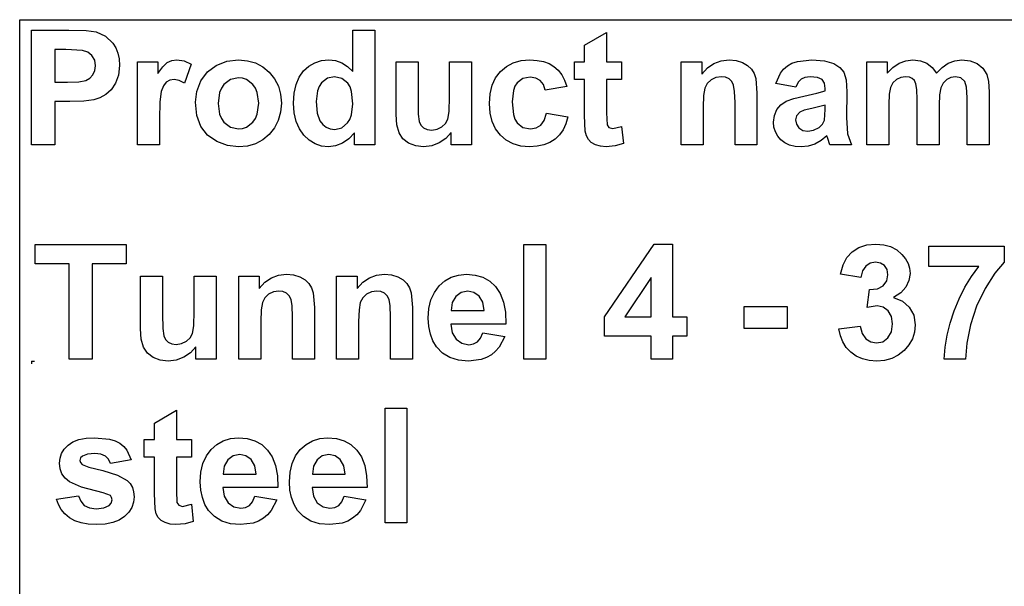
# Model space of a CAD drawing. Extents: x -7875 to 7875, y -6153 to 6153.
# Drawn here: x 4273 to 6045, y -3094 to -2074 of the extents above; entities that cross this region are included whole.
import ezdxf

# ---------------------------------------------------------------- set-up
doc = ezdxf.new("R2010")
doc.units = 0
doc.layers.get('0').update_dxf_attribs({"linetype": 'CONTINUOUS'})

msp = doc.modelspace()

# ---------------------------------------------------------------- linework, layer by layer
for p, q in [((4273.2, -2073.8), (7875, -2073.8)), ((4273.2, -3303.1), (4273.2, -2073.8)), ((4294.6, -2299.2), (4294.6, -2092.7)), ((4294.6, -2092.7), (4361.5, -2092.7)), ((4361.5, -2092.7), (4392.9, -2093.5)), ((4392.9, -2093.5), (4411.1, -2095.8)), ((4411.1, -2095.8), (4427.4, -2103.2)), ((4427.4, -2103.2), (4440.8, -2116)), ((4872.8, -2092.7), (4912.4, -2092.7)), ((4872.8, -2167.1), (4872.8, -2092.7)), ((4912.4, -2092.7), (4912.4, -2299.2)), ((5289.8, -2119.9), (5329.5, -2096.8)), ((5329.5, -2096.8), (5329.5, -2149.6)), ((4440.8, -2116), (4446, -2124.4)), ((4446, -2124.4), (4449.8, -2133.9)), ((5289.8, -2149.6), (5289.8, -2119.9)), ((4336.3, -2127.6), (4336.3, -2186.2)), ((4356.4, -2127.6), (4336.3, -2127.6)), ((4386.4, -2129.1), (4356.4, -2127.6)), ((4395.7, -2132.3), (4386.4, -2129.1)), ((4403.2, -2138.2), (4395.7, -2132.3)), ((4408.2, -2146.5), (4403.2, -2138.2)), ((4449.8, -2133.9), (4452, -2144.5)), ((4409.8, -2156.8), (4408.2, -2146.5)), ((4408.6, -2165.4), (4409.8, -2156.8)), ((4452.8, -2156.2), (4451.1, -2173.7)), ((4452, -2144.5), (4452.8, -2156.2)), ((4485, -2299.2), (4485, -2149.6)), ((4485, -2149.6), (4521.8, -2149.6)), ((4521.8, -2149.6), (4521.8, -2170.9)), ((4521.8, -2170.9), (4530.8, -2158.4)), ((4530.8, -2158.4), (4538.8, -2151)), ((4538.8, -2151), (4546.8, -2147.4)), ((4546.8, -2147.4), (4555.9, -2146.2)), ((4555.9, -2146.2), (4569.2, -2148.1)), ((4569.2, -2148.1), (4581.9, -2153.7)), ((4581.9, -2153.7), (4569.7, -2188.2)), ((4611.3, -2167.9), (4627.1, -2156)), ((4627.1, -2156), (4645.9, -2148.7)), ((4645.9, -2148.7), (4666.9, -2146.2)), ((4666.9, -2146.2), (4683.1, -2147.6)), ((4683.1, -2147.6), (4697.7, -2151.7)), ((4697.7, -2151.7), (4710.9, -2158.6)), ((4710.9, -2158.6), (4722.5, -2168.3)), ((4784.2, -2166), (4793.7, -2157.4)), ((4793.7, -2157.4), (4804.4, -2151.2)), ((4804.4, -2151.2), (4816.3, -2147.5)), ((4816.3, -2147.5), (4829.4, -2146.2)), ((4829.4, -2146.2), (4841.5, -2147.5)), ((4841.5, -2147.5), (4852.8, -2151.4)), ((4852.8, -2151.4), (4863.2, -2158)), ((4863.2, -2158), (4872.8, -2167.1)), ((4950.5, -2149.6), (4990.1, -2149.6)), ((4950.5, -2244.3), (4950.5, -2149.6)), ((4990.1, -2149.6), (4990.1, -2218.3)), ((5047, -2212.7), (5047, -2149.6)), ((5047, -2149.6), (5086.6, -2149.6)), ((5086.6, -2149.6), (5086.6, -2299.2)), ((5138.4, -2166.9), (5149.1, -2157.8)), ((5149.1, -2157.8), (5161.4, -2151.4)), ((5161.4, -2151.4), (5175.5, -2147.5)), ((5175.5, -2147.5), (5191.4, -2146.2)), ((5191.4, -2146.2), (5204.3, -2147)), ((5204.3, -2147), (5215.9, -2149.2)), ((5215.9, -2149.2), (5226.1, -2152.9)), ((5226.1, -2152.9), (5234.8, -2158)), ((5234.8, -2158), (5242.3, -2164.6)), ((5271.7, -2149.6), (5289.8, -2149.6)), ((5271.7, -2181.2), (5271.7, -2149.6)), ((5329.5, -2149.6), (5356.6, -2149.6)), ((5356.6, -2149.6), (5356.6, -2181.2)), ((5463.9, -2149.6), (5500.7, -2149.6)), ((5463.9, -2299.2), (5463.9, -2149.6)), ((5500.7, -2149.6), (5500.7, -2171.6)), ((5500.7, -2171.6), (5511.1, -2160.5)), ((5511.1, -2160.5), (5522.8, -2152.6)), ((5522.8, -2152.6), (5535.7, -2147.8)), ((5535.7, -2147.8), (5550, -2146.2)), ((5550, -2146.2), (5562.5, -2147.4)), ((5562.5, -2147.4), (5573.9, -2151)), ((5573.9, -2151), (5583.4, -2156.3)), ((5583.4, -2156.3), (5590.3, -2163)), ((5648, -2162.6), (5654.9, -2156.7)), ((5654.9, -2156.7), (5663.2, -2152.1)), ((5663.2, -2152.1), (5673.3, -2148.8)), ((5673.3, -2148.8), (5698.8, -2146.2)), ((5698.8, -2146.2), (5721.9, -2147.8)), ((5721.9, -2147.8), (5738.3, -2152.5)), ((5738.3, -2152.5), (5749.3, -2159.6)), ((5749.3, -2159.6), (5756.5, -2168.4)), ((5797.9, -2149.6), (5834.3, -2149.6)), ((5797.9, -2299.2), (5797.9, -2149.6)), ((5834.3, -2149.6), (5834.3, -2170)), ((5834.3, -2170), (5844.6, -2159.6)), ((5844.6, -2159.6), (5855.8, -2152.2)), ((5855.8, -2152.2), (5867.9, -2147.7)), ((5867.9, -2147.7), (5880.9, -2146.2)), ((5880.9, -2146.2), (5894.4, -2147.7)), ((5894.4, -2147.7), (5905.9, -2152.2)), ((5905.9, -2152.2), (5915.5, -2159.6)), ((5915.5, -2159.6), (5923.2, -2170)), ((5923.2, -2170), (5933.4, -2159.6)), ((5933.4, -2159.6), (5944.5, -2152.2)), ((5944.5, -2152.2), (5956.3, -2147.7)), ((5956.3, -2147.7), (5968.8, -2146.2)), ((5968.8, -2146.2), (5984, -2147.9)), ((5984, -2147.9), (5996.7, -2152.9)), ((5996.7, -2152.9), (6006.7, -2161.2)), ((6006.7, -2161.2), (6013.8, -2172.6)), ((4392.1, -2183), (4399.5, -2178.8)), ((4399.5, -2178.8), (4405.1, -2172.9)), ((4405.1, -2172.9), (4408.6, -2165.4)), ((4451.1, -2173.7), (4445.9, -2188.2)), ((4599.5, -2184.1), (4611.3, -2167.9)), ((4667, -2178.5), (4652.7, -2181.4)), ((4674.4, -2179.2), (4667, -2178.5)), ((4681.2, -2181.4), (4674.4, -2179.2)), ((4722.5, -2168.3), (4732, -2180)), ((4770.8, -2190.4), (4776.4, -2177.1)), ((4776.4, -2177.1), (4784.2, -2166)), ((4826.9, -2179.3), (4816.2, -2187.7)), ((4839.8, -2176.5), (4826.9, -2179.3)), ((4853, -2179.4), (4839.8, -2176.5)), ((4863.6, -2187.9), (4853, -2179.4)), ((5123.7, -2191.6), (5129.8, -2178.2)), ((5129.8, -2178.2), (5138.4, -2166.9)), ((5191.9, -2177.4), (5178.6, -2179.9)), ((5202, -2178.8), (5191.9, -2177.4)), ((5210, -2183.3), (5202, -2178.8)), ((5242.3, -2164.6), (5248.7, -2172.8)), ((5248.7, -2172.8), (5253.9, -2182.6)), ((5526.4, -2177.9), (5517.7, -2182.2)), ((5536.2, -2176.5), (5526.4, -2177.9)), ((5543.6, -2177.5), (5536.2, -2176.5)), ((5549.9, -2180.5), (5543.6, -2177.5)), ((5590.3, -2163), (5595, -2170.8)), ((5595, -2170.8), (5598.1, -2179.6)), ((5598.1, -2179.6), (5600.2, -2206.2)), ((5634, -2188.8), (5642.3, -2169.9)), ((5642.3, -2169.9), (5648, -2162.6)), ((5686.6, -2177.6), (5679.5, -2180.7)), ((5696, -2176.5), (5686.6, -2177.6)), ((5709.2, -2177.7), (5696, -2176.5)), ((5717.3, -2181.4), (5709.2, -2177.7)), ((5756.5, -2168.4), (5760.5, -2182.1)), ((5858.9, -2177.8), (5851.1, -2181.4)), ((5867.6, -2176.5), (5858.9, -2177.8)), ((5874.4, -2177.3), (5867.6, -2176.5)), ((5879.6, -2179.6), (5874.4, -2177.3)), ((5883.5, -2183.5), (5879.6, -2179.6)), ((5949.2, -2177.8), (5941.7, -2181.6)), ((5957.3, -2176.5), (5949.2, -2177.8)), ((5967.2, -2178.6), (5957.3, -2176.5)), ((5974.2, -2185), (5967.2, -2178.6)), ((6013.8, -2172.6), (6016.8, -2185.1)), ((4336.3, -2186.2), (4359.1, -2186.2)), ((4359.1, -2186.2), (4379.7, -2185.4)), ((4379.7, -2185.4), (4392.1, -2183)), ((4445.9, -2188.2), (4438, -2199.8)), ((4531.8, -2192.7), (4527.9, -2202.9)), ((4537, -2186.3), (4531.8, -2192.7)), ((4543.4, -2182.9), (4537, -2186.3)), ((4551.1, -2181.7), (4543.4, -2182.9)), ((4560, -2183.3), (4551.1, -2181.7)), ((4569.7, -2188.2), (4560, -2183.3)), ((4592.3, -2202.9), (4599.5, -2184.1)), ((4636.3, -2196.9), (4633, -2204.8)), ((4640.9, -2190.3), (4636.3, -2196.9)), ((4652.7, -2181.4), (4640.9, -2190.3)), ((4693, -2190.3), (4681.2, -2181.4)), ((4697.6, -2196.9), (4693, -2190.3)), ((4700.9, -2204.7), (4697.6, -2196.9)), ((4732, -2180), (4738.8, -2193.2)), ((4738.8, -2193.2), (4742.8, -2207.9)), ((4767.4, -2206), (4770.8, -2190.4)), ((4812.1, -2194), (4809.1, -2201.7)), ((4816.2, -2187.7), (4812.1, -2194)), ((4867.7, -2194.4), (4863.6, -2187.9)), ((4870.6, -2202.8), (4867.7, -2194.4)), ((5120.1, -2207.1), (5123.7, -2191.6)), ((5164.5, -2193.5), (5161.7, -2201.2)), ((5168.3, -2187.6), (5164.5, -2193.5)), ((5178.6, -2179.9), (5168.3, -2187.6)), ((5215.8, -2190.6), (5210, -2183.3)), ((5219, -2200.9), (5215.8, -2190.6)), ((5258, -2193.8), (5219, -2200.9)), ((5253.9, -2182.6), (5258, -2193.8)), ((5289.8, -2181.2), (5271.7, -2181.2)), ((5289.8, -2246.4), (5289.8, -2181.2)), ((5356.6, -2181.2), (5329.5, -2181.2)), ((5329.5, -2181.2), (5329.5, -2241.4)), ((5506.5, -2197.1), (5504.2, -2210.3)), ((5510.8, -2188.7), (5506.5, -2197.1)), ((5517.7, -2182.2), (5510.8, -2188.7)), ((5554.8, -2185.2), (5549.9, -2180.5)), ((5558.1, -2191.5), (5554.8, -2185.2)), ((5560, -2202.9), (5558.1, -2191.5)), ((5670, -2195.3), (5634, -2188.8)), ((5674.2, -2186.4), (5670, -2195.3)), ((5679.5, -2180.7), (5674.2, -2186.4)), ((5721.5, -2187.9), (5717.3, -2181.4)), ((5722.9, -2197.6), (5721.5, -2187.9)), ((5760.5, -2182.1), (5761.8, -2203.8)), ((5840.6, -2195.7), (5838.2, -2208)), ((5844.8, -2187.5), (5840.6, -2195.7)), ((5851.1, -2181.4), (5844.8, -2187.5)), ((5886.2, -2189.1), (5883.5, -2183.5)), ((5887.7, -2199.3), (5886.2, -2189.1)), ((5931.1, -2196.4), (5928.7, -2209.1)), ((5935.4, -2187.8), (5931.1, -2196.4)), ((5941.7, -2181.6), (5935.4, -2187.8)), ((5977.3, -2195.4), (5974.2, -2185)), ((5978.3, -2213.7), (5977.3, -2195.4)), ((6016.8, -2185.1), (6017.9, -2203.6)), ((4417.6, -2214.7), (4406.7, -2218.3)), ((4428.3, -2208.6), (4417.6, -2214.7)), ((4438, -2199.8), (4428.3, -2208.6)), ((4527.9, -2202.9), (4525.4, -2221.4)), ((4589.8, -2222.3), (4592.3, -2202.9)), ((4633, -2204.8), (4630.4, -2224.4)), ((4703.5, -2224.1), (4700.9, -2204.7)), ((4742.8, -2207.9), (4744.2, -2224)), ((4766.3, -2223.8), (4767.4, -2206)), ((4809.1, -2201.7), (4806.7, -2221.2)), ((4872.9, -2225), (4870.6, -2202.8)), ((5046.3, -2238.9), (5047, -2212.7)), ((5118.8, -2224.5), (5120.1, -2207.1)), ((5161.7, -2201.2), (5159.5, -2221.7)), ((5504.2, -2210.3), (5503.5, -2231.4)), ((5560.7, -2222.9), (5560, -2202.9)), ((5600.2, -2206.2), (5600.2, -2299.2)), ((5666.3, -2215.6), (5684.5, -2211.3)), ((5684.5, -2211.3), (5708, -2206.3)), ((5708, -2206.3), (5722.9, -2201.6)), ((5722.9, -2201.6), (5722.9, -2197.6)), ((5761.8, -2203.8), (5761.4, -2250)), ((5838.2, -2208), (5837.4, -2226.5)), ((5888.3, -2217.2), (5887.7, -2199.3)), ((5928.7, -2209.1), (5927.9, -2227.4)), ((5978.3, -2299.2), (5978.3, -2213.7)), ((6017.9, -2203.6), (6017.9, -2299.2)), ((4363.5, -2221.3), (4336.3, -2221.3)), ((4336.3, -2221.3), (4336.3, -2299.2)), ((4388.4, -2220.6), (4363.5, -2221.3)), ((4406.7, -2218.3), (4388.4, -2220.6)), ((4525.4, -2221.4), (4524.6, -2253)), ((4592.3, -2246.1), (4589.8, -2222.3)), ((4630.4, -2224.4), (4633, -2244.1)), ((4700.9, -2244), (4703.5, -2224.1)), ((4744.2, -2224), (4742.8, -2240.2)), ((4767.5, -2241.4), (4766.3, -2223.8)), ((4806.7, -2221.2), (4808.4, -2241.8)), ((4870.5, -2245.2), (4872.9, -2225)), ((4990.1, -2218.3), (4990.6, -2243.8)), ((5120.1, -2241.9), (5118.8, -2224.5)), ((5159.5, -2221.7), (5161.8, -2244.4)), ((5503.5, -2231.4), (5503.5, -2299.2)), ((5560.7, -2299.2), (5560.7, -2222.9)), ((5636, -2235.7), (5643.3, -2227)), ((5643.3, -2227), (5653, -2220.5)), ((5653, -2220.5), (5666.3, -2215.6)), ((5722.9, -2227.4), (5698.8, -2233.4)), ((5722.9, -2235.3), (5722.9, -2227.4)), ((5837.4, -2226.5), (5837.4, -2299.2)), ((5888.3, -2299.2), (5888.3, -2217.2)), ((5927.9, -2227.4), (5927.9, -2299.2)), ((4599.5, -2266), (4592.3, -2246.1)), ((4633, -2244.1), (4636.3, -2251.9)), ((4697.6, -2251.9), (4700.9, -2244)), ((4742.8, -2240.2), (4738.7, -2255)), ((4770.9, -2256.9), (4767.5, -2241.4)), ((4808.4, -2241.8), (4813.3, -2255.8)), ((4867.5, -2253.2), (4870.5, -2245.2)), ((4951.9, -2263.1), (4950.5, -2244.3)), ((4990.6, -2243.8), (4992.3, -2257)), ((5044, -2253.1), (5046.3, -2238.9)), ((5123.7, -2257.2), (5120.1, -2241.9)), ((5161.8, -2244.4), (5164.6, -2252.9)), ((5217.1, -2255.2), (5221.1, -2241.9)), ((5221.1, -2241.9), (5260, -2248.5)), ((5260, -2248.5), (5256.2, -2261.1)), ((5291.1, -2274.3), (5289.8, -2246.4)), ((5329.5, -2241.4), (5330.3, -2262.8)), ((5630, -2258.3), (5631.5, -2246.4)), ((5631.5, -2246.4), (5636, -2235.7)), ((5671.5, -2246.6), (5669.5, -2254.3)), ((5677.3, -2240.3), (5671.5, -2246.6)), ((5685.2, -2236.9), (5677.3, -2240.3)), ((5698.8, -2233.4), (5685.2, -2236.9)), ((5721.4, -2254.5), (5722.9, -2235.3)), ((5761.4, -2250), (5763.3, -2279.1)), ((4524.6, -2253), (4524.6, -2299.2)), ((4611.5, -2281.8), (4599.5, -2266)), ((4636.3, -2251.9), (4640.9, -2258.5)), ((4640.9, -2258.5), (4652.7, -2267.4)), ((4652.7, -2267.4), (4667, -2270.3)), ((4674.4, -2269.6), (4681.2, -2267.4)), ((4681.2, -2267.4), (4693, -2258.5)), ((4693, -2258.5), (4697.6, -2251.9)), ((4738.7, -2255), (4731.9, -2268.4)), ((4776.6, -2270.4), (4770.9, -2256.9)), ((4813.3, -2255.8), (4818.6, -2262.6)), ((4818.6, -2262.6), (4824.8, -2267.4)), ((4824.8, -2267.4), (4832, -2270.3)), ((4852.7, -2268.4), (4863.3, -2259.7)), ((4863.3, -2259.7), (4867.5, -2253.2)), ((4955.9, -2277.4), (4951.9, -2263.1)), ((4992.3, -2257), (4995.4, -2263.4)), ((4995.4, -2263.4), (5000.2, -2268.3)), ((5000.2, -2268.3), (5006.8, -2271.4)), ((5024.5, -2271), (5033.1, -2266.9)), ((5033.1, -2266.9), (5039.8, -2260.6)), ((5039.8, -2260.6), (5044, -2253.1)), ((5129.8, -2270.5), (5123.7, -2257.2)), ((5164.6, -2252.9), (5168.5, -2259.3)), ((5168.5, -2259.3), (5179, -2267.6)), ((5179, -2267.6), (5192.5, -2270.3)), ((5202.7, -2268.7), (5210.9, -2263.9)), ((5210.9, -2263.9), (5217.1, -2255.2)), ((5256.2, -2261.1), (5251.1, -2272)), ((5330.3, -2262.8), (5333.8, -2267.8)), ((5333.8, -2267.8), (5340.5, -2269.8)), ((5340.5, -2269.8), (5356.4, -2266)), ((5356.4, -2266), (5359.8, -2296.7)), ((5630.8, -2267.5), (5630, -2258.3)), ((5633.3, -2275.8), (5630.8, -2267.5)), ((5669.5, -2254.3), (5671.1, -2262)), ((5671.1, -2262), (5675.7, -2268.6)), ((5702, -2272.9), (5711.9, -2267.6)), ((5711.9, -2267.6), (5717.9, -2261.7)), ((5717.9, -2261.7), (5721.4, -2254.5)), ((4627.9, -2293.3), (4611.5, -2281.8)), ((4667, -2270.3), (4674.4, -2269.6)), ((4722.3, -2280.3), (4710.6, -2290)), ((4731.9, -2268.4), (4722.3, -2280.3)), ((4784.7, -2281.8), (4776.6, -2270.4)), ((4794.3, -2290.9), (4784.7, -2281.8)), ((4832, -2270.3), (4840.1, -2271.3)), ((4840.1, -2271.3), (4852.7, -2268.4)), ((4875.6, -2277.2), (4865.6, -2288.4)), ((4875.6, -2299.2), (4875.6, -2277.2)), ((4962.9, -2288), (4955.9, -2277.4)), ((5006.8, -2271.4), (5014.9, -2272.4)), ((5014.9, -2272.4), (5024.5, -2271)), ((5049.8, -2276.8), (5040.4, -2287.5)), ((5049.8, -2299.2), (5049.8, -2276.8)), ((5138.3, -2281.9), (5129.8, -2270.5)), ((5148.9, -2290.9), (5138.3, -2281.9)), ((5192.5, -2270.3), (5202.7, -2268.7)), ((5244.6, -2281.3), (5236.7, -2288.9)), ((5251.1, -2272), (5244.6, -2281.3)), ((5293.3, -2283), (5291.1, -2274.3)), ((5296.7, -2289.7), (5293.3, -2283)), ((5637.5, -2283.4), (5633.3, -2275.8)), ((5643.3, -2290), (5637.5, -2283.4)), ((5675.7, -2268.6), (5682.8, -2273.2)), ((5682.8, -2273.2), (5691.5, -2274.7)), ((5691.5, -2274.7), (5702, -2272.9)), ((5726, -2282.9), (5715.5, -2291.5)), ((5727.4, -2287.5), (5726, -2282.9)), ((5763.3, -2279.1), (5770.4, -2299.2)), ((4336.3, -2299.2), (4294.6, -2299.2)), ((4524.6, -2299.2), (4485, -2299.2)), ((4647.1, -2300.3), (4627.9, -2293.3)), ((4667.1, -2302.6), (4647.1, -2300.3)), ((4683.1, -2301.2), (4667.1, -2302.6)), ((4697.6, -2297), (4683.1, -2301.2)), ((4710.6, -2290), (4697.6, -2297)), ((4804.9, -2297.4), (4794.3, -2290.9)), ((4816.4, -2301.3), (4804.9, -2297.4)), ((4828.8, -2302.6), (4816.4, -2301.3)), ((4841.5, -2301), (4828.8, -2302.6)), ((4854, -2296.3), (4841.5, -2301)), ((4865.6, -2288.4), (4854, -2296.3)), ((4912.4, -2299.2), (4875.6, -2299.2)), ((4973.2, -2296), (4962.9, -2288)), ((4985.9, -2300.9), (4973.2, -2296)), ((5000.2, -2302.6), (4985.9, -2300.9)), ((5014.7, -2300.8), (5000.2, -2302.6)), ((5028.3, -2295.7), (5014.7, -2300.8)), ((5040.4, -2287.5), (5028.3, -2295.7)), ((5086.6, -2299.2), (5049.8, -2299.2)), ((5161.2, -2297.4), (5148.9, -2290.9)), ((5175.1, -2301.3), (5161.2, -2297.4)), ((5190.7, -2302.6), (5175.1, -2301.3)), ((5204.4, -2301.7), (5190.7, -2302.6)), ((5216.6, -2299.2), (5204.4, -2301.7)), ((5227.4, -2294.9), (5216.6, -2299.2)), ((5236.7, -2288.9), (5227.4, -2294.9)), ((5301.8, -2294.9), (5296.7, -2289.7)), ((5309.3, -2299), (5301.8, -2294.9)), ((5318.4, -2301.7), (5309.3, -2299)), ((5328.6, -2302.6), (5318.4, -2301.7)), ((5345.1, -2301.1), (5328.6, -2302.6)), ((5359.8, -2296.7), (5345.1, -2301.1)), ((5503.5, -2299.2), (5463.9, -2299.2)), ((5600.2, -2299.2), (5560.7, -2299.2)), ((5650.5, -2295.5), (5643.3, -2290)), ((5659, -2299.4), (5650.5, -2295.5)), ((5668.7, -2301.8), (5659, -2299.4)), ((5679.7, -2302.6), (5668.7, -2301.8)), ((5692.4, -2301.3), (5679.7, -2302.6)), ((5704.3, -2297.6), (5692.4, -2301.3)), ((5715.5, -2291.5), (5704.3, -2297.6)), ((5731.2, -2299.2), (5727.4, -2287.5)), ((5770.4, -2299.2), (5731.2, -2299.2)), ((5837.4, -2299.2), (5797.9, -2299.2)), ((5927.9, -2299.2), (5888.3, -2299.2)), ((6017.9, -2299.2), (5978.3, -2299.2)), ((4300.8, -2478.4), (4464.9, -2478.4)), ((4300.8, -2513.3), (4300.8, -2478.4)), ((4464.9, -2478.4), (4464.9, -2513.3)), ((5180.5, -2478.4), (5220.1, -2478.4)), ((5180.5, -2684.9), (5180.5, -2478.4)), ((5220.1, -2478.4), (5220.1, -2684.9)), ((5325.5, -2608.7), (5415, -2477.6)), ((5415, -2477.6), (5448.3, -2477.6)), ((5448.3, -2477.6), (5448.3, -2608.6)), ((5783.6, -2484), (5798.1, -2479.2)), ((5798.1, -2479.2), (5814.3, -2477.6)), ((5814.3, -2477.6), (5828.2, -2478.7)), ((5828.2, -2478.7), (5840.6, -2482.2)), ((5762.1, -2501.6), (5771.3, -2491.6)), ((5771.3, -2491.6), (5783.6, -2484)), ((5840.6, -2482.2), (5851.6, -2488)), ((5851.6, -2488), (5861.1, -2496.2)), ((5861.1, -2496.2), (5867.4, -2504)), ((5909.5, -2518), (5909.5, -2481.2)), ((5909.5, -2481.2), (6044.9, -2481.2)), ((6044.9, -2481.2), (6044.9, -2510)), ((4362.1, -2513.3), (4300.8, -2513.3)), ((4362.1, -2684.9), (4362.1, -2513.3)), ((4403.8, -2513.3), (4403.8, -2684.9)), ((4464.9, -2513.3), (4403.8, -2513.3)), ((5750.7, -2531.5), (5755.4, -2514.7)), ((5755.4, -2514.7), (5762.1, -2501.6)), ((5803.8, -2511.9), (5795.9, -2517.1)), ((5813.2, -2510.1), (5803.8, -2511.9)), ((5822.5, -2511.7), (5813.2, -2510.1)), ((5829.7, -2516.3), (5822.5, -2511.7)), ((5834.3, -2523.6), (5829.7, -2516.3)), ((5867.4, -2504), (5872, -2512.4)), ((5872, -2512.4), (5874.7, -2521.2)), ((6044.9, -2510), (6028, -2530)), ((4726.3, -2538.3), (4739.3, -2533.5)), ((4739.3, -2533.5), (4753.5, -2531.9)), ((4753.5, -2531.9), (4766, -2533.1)), ((4766, -2533.1), (4777.4, -2536.7)), ((4902.5, -2538.3), (4915.5, -2533.5)), ((4915.5, -2533.5), (4929.7, -2531.9)), ((4929.7, -2531.9), (4942.2, -2533.1)), ((4942.2, -2533.1), (4953.6, -2536.7)), ((5050, -2537.2), (5062.9, -2533.3)), ((5062.9, -2533.3), (5077.1, -2531.9)), ((5077.1, -2531.9), (5093, -2533.3)), ((5093, -2533.3), (5107, -2537.4)), ((5787.1, -2537.7), (5750.7, -2531.5)), ((5790.1, -2525.8), (5787.1, -2537.7)), ((5795.9, -2517.1), (5790.1, -2525.8)), ((5833.8, -2544), (5835.9, -2532.9)), ((5835.9, -2532.9), (5834.3, -2523.6)), ((5875.6, -2530.5), (5873.7, -2543.4)), ((5874.7, -2521.2), (5875.6, -2530.5)), ((5999.5, -2518), (5909.5, -2518)), ((5986.3, -2536.1), (5999.5, -2518)), ((6028, -2530), (6010.8, -2557.3)), ((4490.7, -2630), (4490.7, -2535.3)), ((4490.7, -2535.3), (4530.2, -2535.3)), ((4530.2, -2535.3), (4530.2, -2604)), ((4587.1, -2598.4), (4587.1, -2535.3)), ((4587.1, -2535.3), (4626.7, -2535.3)), ((4626.7, -2535.3), (4626.7, -2684.9)), ((4667.4, -2684.9), (4667.4, -2535.3)), ((4667.4, -2535.3), (4704.2, -2535.3)), ((4704.2, -2535.3), (4704.2, -2557.3)), ((4704.2, -2557.3), (4714.6, -2546.2)), ((4714.6, -2546.2), (4726.3, -2538.3)), ((4777.4, -2536.7), (4787, -2542)), ((4787, -2542), (4793.8, -2548.7)), ((4793.8, -2548.7), (4798.6, -2556.5)), ((4843.6, -2535.3), (4880.4, -2535.3)), ((4843.6, -2684.9), (4843.6, -2535.3)), ((4880.4, -2535.3), (4880.4, -2557.3)), ((4880.4, -2557.3), (4890.8, -2546.2)), ((4890.8, -2546.2), (4902.5, -2538.3)), ((4953.6, -2536.7), (4963.1, -2542)), ((4963.1, -2542), (4970, -2548.7)), ((4970, -2548.7), (4974.8, -2556.5)), ((5028, -2553), (5038.4, -2543.8)), ((5038.4, -2543.8), (5050, -2537.2)), ((5107, -2537.4), (5119.3, -2544.3)), ((5119.3, -2544.3), (5129.8, -2554)), ((5410, -2538), (5362.5, -2608.6)), ((5410, -2608.6), (5410, -2538)), ((5827.4, -2552.6), (5833.8, -2544)), ((5873.7, -2543.4), (5868.2, -2555)), ((5974.5, -2555.4), (5986.3, -2536.1)), ((4721.2, -2567.9), (4714.3, -2574.4)), ((4729.9, -2563.6), (4721.2, -2567.9)), ((4739.7, -2562.2), (4729.9, -2563.6)), ((4747.1, -2563.2), (4739.7, -2562.2)), ((4753.4, -2566.2), (4747.1, -2563.2)), ((4758.3, -2570.9), (4753.4, -2566.2)), ((4798.6, -2556.5), (4801.6, -2565.3)), ((4801.6, -2565.3), (4803.8, -2591.9)), ((4897.4, -2567.9), (4890.5, -2574.4)), ((4906.1, -2563.6), (4897.4, -2567.9)), ((4915.9, -2562.2), (4906.1, -2563.6)), ((4923.3, -2563.2), (4915.9, -2562.2)), ((4929.6, -2566.2), (4923.3, -2563.2)), ((4934.5, -2570.9), (4929.6, -2566.2)), ((4974.8, -2556.5), (4977.8, -2565.3)), ((4977.8, -2565.3), (4980, -2591.9)), ((5013.4, -2578.1), (5019.5, -2564.5)), ((5019.5, -2564.5), (5028, -2553)), ((5067.7, -2564.6), (5058.1, -2571.7)), ((5079.5, -2562.2), (5067.7, -2564.6)), ((5090.7, -2564.5), (5079.5, -2562.2)), ((5100.1, -2571.2), (5090.7, -2564.5)), ((5129.8, -2554), (5138.2, -2566.5)), ((5138.2, -2566.5), (5144.1, -2581.9)), ((5798.6, -2591.8), (5802.9, -2559.5)), ((5802.9, -2559.5), (5817.1, -2558)), ((5817.1, -2558), (5827.4, -2552.6)), ((5858.9, -2565.1), (5845.9, -2573.9)), ((5868.2, -2555), (5858.9, -2565.1)), ((5964, -2575.9), (5974.5, -2555.4)), ((6010.8, -2557.3), (5995.5, -2589.1)), ((4710, -2582.8), (4707.8, -2596)), ((4714.3, -2574.4), (4710, -2582.8)), ((4761.7, -2577.2), (4758.3, -2570.9)), ((4763.6, -2588.6), (4761.7, -2577.2)), ((4886.2, -2582.8), (4884, -2596)), ((4890.5, -2574.4), (4886.2, -2582.8)), ((4937.9, -2577.2), (4934.5, -2570.9)), ((4939.8, -2588.6), (4937.9, -2577.2)), ((5009.8, -2593.6), (5013.4, -2578.1)), ((5051.8, -2582.8), (5049.8, -2597.3)), ((5058.1, -2571.7), (5051.8, -2582.8)), ((5106.5, -2582.2), (5100.1, -2571.2)), ((5109, -2597.3), (5106.5, -2582.2)), ((5144.1, -2581.9), (5147.4, -2600.2)), ((5845.9, -2573.9), (5861.8, -2580.1)), ((5861.8, -2580.1), (5874.3, -2590.9)), ((5955, -2597.6), (5964, -2575.9)), ((4530.2, -2604), (4530.8, -2629.5)), ((4586.4, -2624.6), (4587.1, -2598.4)), ((4707.8, -2596), (4707, -2617.1)), ((4764.2, -2608.6), (4763.6, -2588.6)), ((4803.8, -2591.9), (4803.8, -2684.9)), ((4884, -2596), (4883.2, -2617.1)), ((4940.4, -2608.6), (4939.8, -2588.6)), ((4980, -2591.9), (4980, -2684.9)), ((5008.6, -2611.2), (5009.8, -2593.6)), ((5049.8, -2597.3), (5109, -2597.3)), ((5147.4, -2600.2), (5148.3, -2621.5)), ((5576.9, -2590.2), (5654.6, -2590.2)), ((5576.9, -2629.8), (5576.9, -2590.2)), ((5654.6, -2590.2), (5654.6, -2629.8)), ((5816.7, -2588.8), (5798.6, -2591.8)), ((5827.4, -2591), (5816.7, -2588.8)), ((5836.3, -2597.6), (5827.4, -2591)), ((5842.3, -2607.9), (5836.3, -2597.6)), ((5874.3, -2590.9), (5882.2, -2605.6)), ((5947.6, -2619.7), (5955, -2597.6)), ((5995.5, -2589.1), (5984.4, -2622.9)), ((4707, -2617.1), (4707, -2684.9)), ((4764.2, -2684.9), (4764.2, -2608.6)), ((4883.2, -2617.1), (4883.2, -2684.9)), ((4940.4, -2684.9), (4940.4, -2608.6)), ((5009.5, -2626.1), (5008.6, -2611.2)), ((5049.1, -2621.5), (5051.7, -2637.2)), ((5148.3, -2621.5), (5049.1, -2621.5)), ((5325.5, -2643.3), (5325.5, -2608.7)), ((5362.5, -2608.6), (5410, -2608.6)), ((5448.3, -2608.6), (5473.9, -2608.6)), ((5473.9, -2608.6), (5473.9, -2643.3)), ((5842.2, -2635.4), (5844.3, -2621.2)), ((5844.3, -2621.2), (5842.3, -2607.9)), ((5882.2, -2605.6), (5884.9, -2622.9)), ((5942.2, -2641.7), (5947.6, -2619.7)), ((4492, -2648.8), (4490.7, -2630)), ((4530.8, -2629.5), (4532.4, -2642.7)), ((4580, -2646.3), (4584.2, -2638.8)), ((4584.2, -2638.8), (4586.4, -2624.6)), ((5012.3, -2639.7), (5009.5, -2626.1)), ((5016.9, -2651.9), (5012.3, -2639.7)), ((5051.7, -2637.2), (5058.7, -2648.9)), ((5102.7, -2647), (5106.7, -2637.3)), ((5106.7, -2637.3), (5146.2, -2643.9)), ((5654.6, -2629.8), (5576.9, -2629.8)), ((5747.7, -2630.1), (5786, -2625.5)), ((5750.2, -2642.5), (5747.7, -2630.1)), ((5786, -2625.5), (5789.4, -2638.4)), ((5789.4, -2638.4), (5795.9, -2647.9)), ((5835.9, -2646.3), (5842.2, -2635.4)), ((5883.7, -2636), (5879.9, -2648.1)), ((5884.9, -2622.9), (5883.7, -2636)), ((5984.4, -2622.9), (5977.6, -2655.7)), ((4496, -2663.1), (4492, -2648.8)), ((4532.4, -2642.7), (4535.5, -2649.1)), ((4535.5, -2649.1), (4540.4, -2654)), ((4540.4, -2654), (4546.9, -2657.1)), ((4546.9, -2657.1), (4555, -2658.1)), ((4555, -2658.1), (4564.6, -2656.7)), ((4564.6, -2656.7), (4573.2, -2652.6)), ((4573.2, -2652.6), (4580, -2646.3)), ((5023.3, -2662.8), (5016.9, -2651.9)), ((5058.7, -2648.9), (5069, -2656.2)), ((5069, -2656.2), (5081.5, -2658.7)), ((5081.5, -2658.7), (5090.1, -2657.4)), ((5090.1, -2657.4), (5097.1, -2653.6)), ((5097.1, -2653.6), (5102.7, -2647)), ((5146.2, -2643.9), (5136.4, -2663)), ((5410, -2643.3), (5325.5, -2643.3)), ((5410, -2684.9), (5410, -2643.3)), ((5473.9, -2643.3), (5448.3, -2643.3)), ((5448.3, -2643.3), (5448.3, -2684.9)), ((5754.5, -2653.7), (5750.2, -2642.5)), ((5760.9, -2663.6), (5754.5, -2653.7)), ((5795.9, -2647.9), (5804.8, -2653.7)), ((5804.8, -2653.7), (5815.3, -2655.6)), ((5815.3, -2655.6), (5826.6, -2653.3)), ((5826.6, -2653.3), (5835.9, -2646.3)), ((5879.9, -2648.1), (5873.7, -2659.2)), ((5938.8, -2663.4), (5942.2, -2641.7)), ((5977.6, -2655.7), (5975.5, -2684.9)), ((4503, -2673.7), (4496, -2663.1)), ((4513.3, -2681.7), (4503, -2673.7)), ((4580.5, -2673.2), (4568.5, -2681.4)), ((4590, -2662.5), (4580.5, -2673.2)), ((4590, -2684.9), (4590, -2662.5)), ((5034, -2673.9), (5023.3, -2662.8)), ((5047.1, -2681.9), (5034, -2673.9)), ((5129.8, -2670.6), (5122.1, -2676.9)), ((5136.4, -2663), (5129.8, -2670.6)), ((5769.1, -2672.3), (5760.9, -2663.6)), ((5778.9, -2679.3), (5769.1, -2672.3)), ((5865, -2669.3), (5854.5, -2677.6)), ((5873.7, -2659.2), (5865, -2669.3)), ((5937.3, -2684.9), (5938.8, -2663.4)), ((4294.6, -2688.4), (4299.6, -2688.4)), ((4294.6, -2688.4), (4294.6, -2693.4)), ((4403.8, -2684.9), (4362.1, -2684.9)), ((4526.1, -2686.6), (4513.3, -2681.7)), ((4540.4, -2688.3), (4526.1, -2686.6)), ((4554.8, -2686.5), (4540.4, -2688.3)), ((4568.5, -2681.4), (4554.8, -2686.5)), ((4626.7, -2684.9), (4590, -2684.9)), ((4707, -2684.9), (4667.4, -2684.9)), ((4803.8, -2684.9), (4764.2, -2684.9)), ((4883.2, -2684.9), (4843.6, -2684.9)), ((4980, -2684.9), (4940.4, -2684.9)), ((5062.9, -2686.7), (5047.1, -2681.9)), ((5081.1, -2688.3), (5062.9, -2686.7)), ((5103.7, -2685.4), (5081.1, -2688.3)), ((5113.4, -2681.9), (5103.7, -2685.4)), ((5122.1, -2676.9), (5113.4, -2681.9)), ((5220.1, -2684.9), (5180.5, -2684.9)), ((5448.3, -2684.9), (5410, -2684.9)), ((5790, -2684.4), (5778.9, -2679.3)), ((5802.2, -2687.4), (5790, -2684.4)), ((5815.6, -2688.4), (5802.2, -2687.4)), ((5829.8, -2687.2), (5815.6, -2688.4)), ((5842.7, -2683.6), (5829.8, -2687.2)), ((5854.5, -2677.6), (5842.7, -2683.6)), ((5975.5, -2684.9), (5937.3, -2684.9)), ((4515.6, -2799.9), (4555.3, -2776.8)), ((4555.3, -2776.8), (4555.3, -2829.6)), ((4930.7, -2979.2), (4930.7, -2772.7)), ((4930.7, -2772.7), (4970.2, -2772.7)), ((4970.2, -2772.7), (4970.2, -2979.2)), ((4515.6, -2829.6), (4515.6, -2799.9)), ((4360.2, -2839.5), (4369, -2833.7)), ((4369, -2833.7), (4379.8, -2829.6)), ((4379.8, -2829.6), (4392.8, -2827.1)), ((4392.8, -2827.1), (4407.8, -2826.2)), ((4407.8, -2826.2), (4434.6, -2828.7)), ((4434.6, -2828.7), (4445, -2831.9)), ((4445, -2831.9), (4453.5, -2836.2)), ((4497.4, -2829.6), (4515.6, -2829.6)), ((4497.4, -2861.2), (4497.4, -2829.6)), ((4555.3, -2829.6), (4582.4, -2829.6)), ((4582.4, -2829.6), (4582.4, -2861.2)), ((4628.1, -2838.1), (4639.7, -2831.5)), ((4639.7, -2831.5), (4652.6, -2827.6)), ((4652.6, -2827.6), (4666.9, -2826.2)), ((4666.9, -2826.2), (4682.7, -2827.6)), ((4682.7, -2827.6), (4696.7, -2831.8)), ((4696.7, -2831.8), (4709, -2838.6)), ((4788.5, -2838.1), (4800.1, -2831.5)), ((4800.1, -2831.5), (4813.1, -2827.6)), ((4813.1, -2827.6), (4827.3, -2826.2)), ((4827.3, -2826.2), (4843.1, -2827.6)), ((4843.1, -2827.6), (4857.1, -2831.8)), ((4857.1, -2831.8), (4869.4, -2838.6)), ((4348.7, -2854.3), (4353.5, -2846.5)), ((4353.5, -2846.5), (4360.2, -2839.5)), ((4453.5, -2836.2), (4460.4, -2841.8)), ((4460.4, -2841.8), (4466.1, -2848.6)), ((4466.1, -2848.6), (4474, -2865.8)), ((4609.2, -2858.8), (4617.7, -2847.3)), ((4617.7, -2847.3), (4628.1, -2838.1)), ((4709, -2838.6), (4719.5, -2848.3)), ((4719.5, -2848.3), (4727.9, -2860.8)), ((4769.6, -2858.8), (4778.1, -2847.3)), ((4778.1, -2847.3), (4788.5, -2838.1)), ((4869.4, -2838.6), (4880, -2848.3)), ((4880, -2848.3), (4888.3, -2860.8)), ((4344.9, -2872.2), (4345.8, -2862.8)), ((4345.8, -2862.8), (4348.7, -2854.3)), ((4382.8, -2862.6), (4381.6, -2867.1)), ((4381.6, -2867.1), (4382.6, -2871)), ((4386.2, -2859.1), (4382.8, -2862.6)), ((4395.1, -2855.8), (4386.2, -2859.1)), ((4408.6, -2854.7), (4395.1, -2855.8)), ((4419.5, -2855.9), (4408.6, -2854.7)), ((4427.6, -2859.3), (4419.5, -2855.9)), ((4433.3, -2865), (4427.6, -2859.3)), ((4436.7, -2872.7), (4433.3, -2865)), ((4474, -2865.8), (4436.7, -2872.7)), ((4515.6, -2861.2), (4497.4, -2861.2)), ((4515.6, -2926.4), (4515.6, -2861.2)), ((4555.3, -2861.2), (4555.3, -2921.5)), ((4582.4, -2861.2), (4555.3, -2861.2)), ((4603.1, -2872.4), (4609.2, -2858.8)), ((4647.8, -2866), (4641.5, -2877.1)), ((4657.4, -2858.9), (4647.8, -2866)), ((4669.3, -2856.5), (4657.4, -2858.9)), ((4680.5, -2858.8), (4669.3, -2856.5)), ((4689.8, -2865.5), (4680.5, -2858.8)), ((4696.3, -2876.5), (4689.8, -2865.5)), ((4727.9, -2860.8), (4733.8, -2876.2)), ((4763.6, -2872.4), (4769.6, -2858.8)), ((4808.3, -2866), (4802, -2877.1)), ((4817.8, -2858.9), (4808.3, -2866)), ((4829.7, -2856.5), (4817.8, -2858.9)), ((4840.9, -2858.8), (4829.7, -2856.5)), ((4850.2, -2865.5), (4840.9, -2858.8)), ((4856.7, -2876.5), (4850.2, -2865.5)), ((4888.3, -2860.8), (4894.2, -2876.2)), ((4346, -2882.3), (4344.9, -2872.2)), ((4349.3, -2891.3), (4346, -2882.3)), ((4382.6, -2871), (4385.6, -2874.3)), ((4385.6, -2874.3), (4397.5, -2879)), ((4397.5, -2879), (4422.6, -2885.4)), ((4422.6, -2885.4), (4449.4, -2893.4)), ((4598.3, -2905.5), (4599.5, -2888)), ((4599.5, -2888), (4603.1, -2872.4)), ((4641.5, -2877.1), (4639.5, -2891.6)), ((4698.7, -2891.6), (4696.3, -2876.5)), ((4733.8, -2876.2), (4737.2, -2894.5)), ((4758.7, -2905.5), (4759.9, -2888)), ((4759.9, -2888), (4763.6, -2872.4)), ((4802, -2877.1), (4800, -2891.6)), ((4859.1, -2891.6), (4856.7, -2876.5)), ((4894.2, -2876.2), (4897.6, -2894.5)), ((4354.9, -2899.2), (4349.3, -2891.3)), ((4362.6, -2905.8), (4354.9, -2899.2)), ((4384.2, -2915), (4362.6, -2905.8)), ((4449.4, -2893.4), (4466.7, -2903)), ((4466.7, -2903), (4472.1, -2908.8)), ((4599.2, -2920.4), (4598.3, -2905.5)), ((4639.5, -2891.6), (4698.7, -2891.6)), ((4737.2, -2894.5), (4738, -2915.8)), ((4759.6, -2920.4), (4758.7, -2905.5)), ((4800, -2891.6), (4859.1, -2891.6)), ((4897.6, -2894.5), (4898.4, -2915.8)), ((4423.3, -2925.1), (4384.2, -2915)), ((4472.1, -2908.8), (4476, -2915.6)), ((4476, -2915.6), (4478.3, -2923.5)), ((4478.3, -2923.5), (4479.1, -2932.4)), ((4555.3, -2921.5), (4556.1, -2942.8)), ((4602, -2934), (4599.2, -2920.4)), ((4638.8, -2915.8), (4641.4, -2931.5)), ((4738, -2915.8), (4638.8, -2915.8)), ((4762.4, -2934), (4759.6, -2920.4)), ((4898.4, -2915.8), (4799.3, -2915.8)), ((4799.3, -2915.8), (4801.9, -2931.5)), ((4339.4, -2936.5), (4379.1, -2930.5)), ((4342.9, -2946.6), (4339.4, -2936.5)), ((4379.1, -2930.5), (4383, -2940.6)), ((4383, -2940.6), (4389.4, -2948)), ((4436.6, -2930.3), (4423.3, -2925.1)), ((4438.7, -2933.7), (4436.6, -2930.3)), ((4438.1, -2943.7), (4439.4, -2937.8)), ((4439.4, -2937.8), (4438.7, -2933.7)), ((4479.1, -2932.4), (4478, -2942.4)), ((4516.9, -2954.3), (4515.6, -2926.4)), ((4606.6, -2946.2), (4602, -2934)), ((4641.4, -2931.5), (4648.4, -2943.2)), ((4686.9, -2947.9), (4692.4, -2941.3)), ((4692.4, -2941.3), (4696.4, -2931.6)), ((4696.4, -2931.6), (4735.9, -2938.2)), ((4735.9, -2938.2), (4726.1, -2957.3)), ((4767, -2946.2), (4762.4, -2934)), ((4801.9, -2931.5), (4808.8, -2943.2)), ((4847.3, -2947.9), (4852.8, -2941.3)), ((4852.8, -2941.3), (4856.9, -2931.6)), ((4856.9, -2931.6), (4896.3, -2938.2)), ((4896.3, -2938.2), (4886.5, -2957.3)), ((4348, -2955.6), (4342.9, -2946.6)), ((4354.6, -2963.4), (4348, -2955.6)), ((4389.4, -2948), (4398.7, -2952.5)), ((4398.7, -2952.5), (4411.1, -2954)), ((4411.1, -2954), (4424.5, -2952.6)), ((4424.5, -2952.6), (4434.2, -2948.4)), ((4434.2, -2948.4), (4438.1, -2943.7)), ((4474.8, -2951.6), (4469.4, -2960)), ((4478, -2942.4), (4474.8, -2951.6)), ((4519, -2963), (4516.9, -2954.3)), ((4556.1, -2942.8), (4559.6, -2947.8)), ((4559.6, -2947.8), (4566.3, -2949.8)), ((4566.3, -2949.8), (4582.2, -2946)), ((4582.2, -2946), (4585.6, -2976.7)), ((4613.1, -2957.1), (4606.6, -2946.2)), ((4623.7, -2968.2), (4613.1, -2957.1)), ((4648.4, -2943.2), (4658.7, -2950.6)), ((4658.7, -2950.6), (4671.2, -2953)), ((4671.2, -2953), (4679.8, -2951.7)), ((4679.8, -2951.7), (4686.9, -2947.9)), ((4726.1, -2957.3), (4719.5, -2964.9)), ((4773.5, -2957.1), (4767, -2946.2)), ((4784.1, -2968.2), (4773.5, -2957.1)), ((4808.8, -2943.2), (4819.1, -2950.6)), ((4819.1, -2950.6), (4831.6, -2953)), ((4831.6, -2953), (4840.2, -2951.7)), ((4840.2, -2951.7), (4847.3, -2947.9)), ((4886.5, -2957.3), (4879.9, -2964.9)), ((4362.7, -2970.2), (4354.6, -2963.4)), ((4372.4, -2975.6), (4362.7, -2970.2)), ((4383.7, -2979.5), (4372.4, -2975.6)), ((4452.3, -2974.3), (4440.6, -2978.9)), ((4461.9, -2967.8), (4452.3, -2974.3)), ((4469.4, -2960), (4461.9, -2967.8)), ((4522.4, -2969.7), (4519, -2963)), ((4527.6, -2974.9), (4522.4, -2969.7)), ((4535, -2979), (4527.6, -2974.9)), ((4585.6, -2976.7), (4570.9, -2981.1)), ((4636.9, -2976.2), (4623.7, -2968.2)), ((4652.6, -2981), (4636.9, -2976.2)), ((4703.1, -2976.2), (4693.4, -2979.7)), ((4711.9, -2971.2), (4703.1, -2976.2)), ((4719.5, -2964.9), (4711.9, -2971.2)), ((4797.3, -2976.2), (4784.1, -2968.2)), ((4813, -2981), (4797.3, -2976.2)), ((4863.6, -2976.2), (4853.8, -2979.7)), ((4872.3, -2971.2), (4863.6, -2976.2)), ((4879.9, -2964.9), (4872.3, -2971.2)), ((4396.6, -2981.8), (4383.7, -2979.5)), ((4411.1, -2982.6), (4396.6, -2981.8)), ((4426.9, -2981.7), (4411.1, -2982.6)), ((4440.6, -2978.9), (4426.9, -2981.7)), ((4544.1, -2981.7), (4535, -2979)), ((4554.3, -2982.6), (4544.1, -2981.7)), ((4570.9, -2981.1), (4554.3, -2982.6)), ((4670.8, -2982.6), (4652.6, -2981)), ((4693.4, -2979.7), (4670.8, -2982.6)), ((4831.2, -2982.6), (4813, -2981)), ((4853.8, -2979.7), (4831.2, -2982.6)), ((4970.2, -2979.2), (4930.7, -2979.2))]:
    msp.add_line(p, q)

doc.saveas('drawing.dxf')
